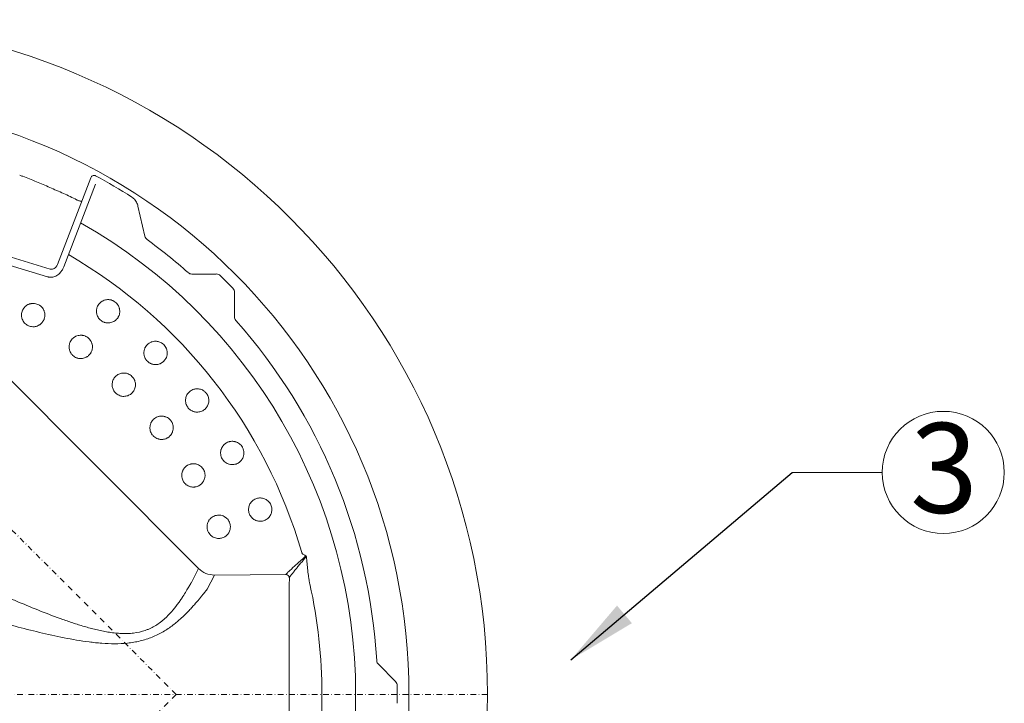
# Model space of a CAD drawing. Units: millimetres. Extents: x 17336 to 25554, y 28136 to 32400.
# Drawn here: x 20183 to 21061, y 28792 to 29401 of the extents above; entities that cross this region are included whole.
import ezdxf

# ---------------------------------------------------------------- set-up
doc = ezdxf.new("R2010")
doc.units = ezdxf.units.MM
doc.header["$LTSCALE"] = 10
doc.linetypes.add('SLD-Durchgehend', pattern=[0])
doc.linetypes.add('STRICHPUNKT', pattern=[1, 0.5, -0.25, 0, -0.25])
doc.layers.add('Bemaßung', color=5, linetype='Continuous', lineweight=15)
doc.styles.add('R4', font='swisscb.ttf', dxfattribs={"height": 60})
doc.styles.get("Standard").update_dxf_attribs({"font": 'romans.shx', "width": 0.8})
doc.dimstyles.new('ISO-25', dxfattribs={"dimtxt": 2.5, "dimasz": 2.5, "dimexe": 1.25, "dimexo": 0.625, "dimtad": 1, "dimtxsty": 'Standard', "dimcen": 2.5, "dimadec": 0, "dimazin": 0, "dimtfac": 1, "dimtmove": 0, "dimatfit": 3, "dimfxl": 1, "dimarcsym": 0})

# ---------------------------------------------------------------- blocks, each defined once
blk = doc.blocks.new('881005-DN150 - ds')
at = {"color": 1, "linetype": 'STRICHPUNKT', "lineweight": 9}
for p, q in [((322.53, 0), (-278.01, 601.02)), ((600, 0), (-600, 0)), ((322.53, 0), (-278.01, -601.02))]:
    blk.add_line(p, q, dxfattribs=at)
at = {"color": 7, "linetype": 'SLD-Durchgehend', "lineweight": 15}
for p, q in [((216.75, 383.02), (246.37, 460.18)), ((222.35, 380.87), (250.64, 454.55)), ((37.69, 431.64), (210.13, 378.92)), ((294.65, 408.21), (288.49, 434.9)), ((35.7, 424.59), (207.83, 371.96)), ((358.27, 374.48), (336.51, 374.48)), ((361.8, 373.02), (373.02, 361.8)), ((374.48, 358.27), (374.48, 336.51)), ((336.06, 99.58), (342.52, 112.14)), ((356.61, 106.31), (350.15, 93.75)), ((420.38, 106.82), (356.61, 106.31)), ((420.38, 106.82), (420.4, 106.86)), ((518.14, 11.46), (502.75, 26.85)), ((519.6, 7.93), (519.6, -7.93))]:
    blk.add_line(p, q, dxfattribs=at)
blk.add_line((9.94, 445.3), (342.52, 112.14))
for radius in [600, 530]:
    blk.add_circle((0, 0), radius, dxfattribs=at)
for centre, radius, start, end in [((0, 0), 525.67, 57.42438, 61.51803), ((0, 0), 482.5, 0, 60.5269), ((0, 0), 502.2, 48.43395, 53.8017), ((0, 0), 452.5, 16.219, 59.96059), ((0, 0), 502.2, 3.43395, 41.56605), ((356.67, 126.39), 20.09, 225.19182, 269.80661), ((420.37, 103.82), 3.01, 0.33675, 89.8707), ((0, 0), 452.5, 347.44102, 12.55898), ((0, 0), 482.5, 299.4731, 0)]:
    blk.add_arc(centre, radius, start, end, dxfattribs=at)
for centre, major_axis, start_param, end_param in [((358.26, 369.48), (-3.55, -3.55), 3.141593, 3.925396), ((369.48, 358.26), (3.55, 3.55), 5.499382, 6.283185), ((514.58, 7.93), (-5.02, 0), 3.141593, 3.925396)]:
    blk.add_ellipse(centre, major_axis=major_axis, ratio=0.996815, start_param=start_param, end_param=end_param, dxfattribs=at)
for points, knots in [([(234.03, 440.54), (233.97, 440.57), (230, 442.55), (222.01, 446.26), (210.06, 451.64), (197.98, 456.72), (188.98, 460.35), (183.98, 462.21), (183.08, 462.54)], [0, 0, 0, 0, 0.003502, 0.240049, 0.476064, 0.712196, 0.948078, 1, 1, 1, 1]), ([(246.37, 460.18), (246.55, 460.54), (246.91, 461.27), (247.86, 462.03), (248.93, 462.41), (249.92, 462.38), (250.46, 462.14), (250.68, 462.04)], [0, 0, 0, 0, 0.226925, 0.454237, 0.669176, 0.86341, 1, 1, 1, 1]), ([(238.35, 439.29), (238.18, 439.3), (237.79, 439.31), (236.93, 439.47), (235.89, 439.77), (234.89, 440.14), (234.26, 440.45), (234.03, 440.56)], [0, 0, 0, 0, 0.183296, 0.400465, 0.621074, 0.861661, 1, 1, 1, 1]), ([(283.03, 442.97), (283.57, 442.58), (284.67, 441.79), (286.46, 439.77), (287.8, 437.42), (288.32, 435.51), (288.49, 434.9)], [0, 0, 0, 0, 0.200121, 0.406488, 0.809706, 1, 1, 1, 1]), ([(296.59, 405.26), (296.16, 405.64), (295.24, 406.45), (294.85, 407.6), (294.65, 408.21)], [0, 0, 0, 0, 0.473379, 1, 1, 1, 1]), ([(222.35, 380.87), (221.98, 380.01), (221.22, 378.3), (219.68, 376.15), (217.94, 374.41), (215.69, 372.78), (213.19, 371.77), (210.68, 371.5), (209.08, 371.62), (208.15, 371.87), (207.83, 371.96)], [0, 0, 0, 0, 0.1499208, 0.2997499, 0.4217225, 0.5435876, 0.7443555, 0.8458109, 0.9471867, 1, 1, 1, 1]), ([(216.75, 383.02), (216.37, 382.25), (215.68, 380.85), (214.03, 379.45), (212.3, 378.74), (210.96, 378.69), (210.27, 378.88), (210.13, 378.92)], [0, 0, 0, 0, 0.297946, 0.544782, 0.745889, 0.94822, 1, 1, 1, 1]), ([(336.51, 374.48), (335.95, 374.54), (334.83, 374.65), (333.75, 375.27), (333.26, 375.69), (333.2, 375.74)], [0, 0, 0, 0, 0.46527, 0.930587, 1, 1, 1, 1]), ([(256.42, 332.41), (255.83, 332.77), (255.29, 333.18), (254.54, 333.88), (254.3, 334.12), (253.85, 334.64), (253.64, 334.9), (253.04, 335.73), (252.7, 336.32), (252.27, 337.25), (252.14, 337.57), (251.92, 338.21), (251.83, 338.54), (251.59, 339.53), (251.5, 340.2), (251.46, 341.23), (251.47, 341.57), (251.51, 342.25), (251.55, 342.59), (251.65, 343.25), (251.72, 343.59), (251.9, 344.24), (252, 344.57), (252.36, 345.53), (252.65, 346.14), (253.36, 347.29), (253.78, 347.84), (254.7, 348.84), (255.21, 349.28), (256.03, 349.88), (256.32, 350.07), (256.91, 350.42), (257.21, 350.57), (258.13, 351), (258.78, 351.22), (260.11, 351.54), (260.78, 351.63), (261.8, 351.67), (262.14, 351.67), (262.82, 351.63), (263.16, 351.59), (264.17, 351.43), (264.83, 351.26), (265.79, 350.9), (266.1, 350.77), (266.72, 350.47), (267.02, 350.3), (267.9, 349.76), (268.45, 349.34), (269.44, 348.42), (269.89, 347.91), (270.49, 347.08), (270.68, 346.79), (271.02, 346.2), (271.18, 345.9), (271.46, 345.28), (271.59, 344.97), (271.81, 344.32), (271.9, 343.99), (272.14, 342.99), (272.23, 342.32), (272.27, 341.3), (272.26, 340.96), (272.22, 340.28), (272.18, 339.94), (272.02, 338.93), (271.85, 338.28), (271.49, 337.33), (271.36, 337.01), (271.06, 336.4), (270.89, 336.1), (270.36, 335.24), (269.95, 334.7), (269.25, 333.94), (269.01, 333.71), (268.5, 333.26), (268.24, 333.04), (267.69, 332.65), (267.4, 332.46), (266.82, 332.12), (266.51, 331.96), (265.58, 331.53), (264.94, 331.31), (263.62, 331), (262.94, 330.9), (261.58, 330.85), (260.9, 330.89), (259.89, 331.05), (259.55, 331.13), (258.89, 331.3), (258.57, 331.4), (257.61, 331.75), (257, 332.05), (256.42, 332.41)], [0, 0, 0, 0, 0.03125, 0.03125, 0.046875, 0.046875, 0.0625, 0.0625, 0.09375, 0.09375, 0.109375, 0.109375, 0.125, 0.125, 0.15625, 0.15625, 0.171875, 0.171875, 0.1875, 0.1875, 0.203125, 0.203125, 0.21875, 0.21875, 0.25, 0.25, 0.28125, 0.28125, 0.3125, 0.3125, 0.328125, 0.328125, 0.34375, 0.34375, 0.375, 0.375, 0.40625, 0.40625, 0.421875, 0.421875, 0.4375, 0.4375, 0.46875, 0.46875, 0.484375, 0.484375, 0.5, 0.5, 0.53125, 0.53125, 0.5625, 0.5625, 0.578125, 0.578125, 0.59375, 0.59375, 0.609375, 0.609375, 0.625, 0.625, 0.65625, 0.65625, 0.671875, 0.671875, 0.6875, 0.6875, 0.71875, 0.71875, 0.734375, 0.734375, 0.75, 0.75, 0.78125, 0.78125, 0.796875, 0.796875, 0.8125, 0.8125, 0.828125, 0.828125, 0.84375, 0.84375, 0.875, 0.875, 0.90625, 0.90625, 0.9375, 0.9375, 0.953125, 0.953125, 0.96875, 0.96875, 1, 1, 1, 1]), ([(200.28, 346.89), (200.58, 346.72), (200.87, 346.53), (201.42, 346.13), (201.69, 345.92), (202.45, 345.25), (202.92, 344.75), (203.75, 343.66), (204.11, 343.08), (204.56, 342.17), (204.69, 341.86), (204.93, 341.22), (205.04, 340.89), (205.3, 339.9), (205.41, 339.24), (205.48, 338.22), (205.48, 337.87), (205.46, 337.19), (205.43, 336.85), (205.3, 335.85), (205.14, 335.19), (204.81, 334.22), (204.69, 333.9), (204.41, 333.28), (204.25, 332.98), (203.91, 332.39), (203.73, 332.11), (203.33, 331.56), (203.12, 331.29), (202.45, 330.52), (201.95, 330.06), (201.15, 329.44), (200.87, 329.24), (200.29, 328.88), (199.99, 328.71), (199.07, 328.26), (198.44, 328.02), (197.45, 327.76), (197.12, 327.69), (196.44, 327.57), (196.11, 327.54), (195.09, 327.47), (194.41, 327.49), (193.05, 327.67), (192.39, 327.82), (191.42, 328.15), (191.11, 328.27), (190.48, 328.56), (190.18, 328.71), (189.28, 329.23), (188.72, 329.63), (187.7, 330.53), (187.24, 331.02), (186.42, 332.1), (186.05, 332.69), (185.45, 333.91), (185.21, 334.54), (184.95, 335.53), (184.87, 335.87), (184.76, 336.54), (184.73, 336.88), (184.68, 337.55), (184.68, 337.89), (184.7, 338.57), (184.73, 338.91), (184.86, 339.93), (185.02, 340.59), (185.34, 341.55), (185.47, 341.86), (185.75, 342.49), (185.9, 342.79), (186.41, 343.67), (186.81, 344.22), (187.48, 344.99), (187.72, 345.24), (188.21, 345.7), (188.47, 345.92), (189.28, 346.54), (189.85, 346.9), (190.77, 347.36), (191.09, 347.49), (191.72, 347.73), (192.05, 347.84), (192.7, 348.01), (193.03, 348.09), (193.7, 348.2), (194.04, 348.24), (195.07, 348.31), (195.75, 348.29), (197.09, 348.11), (197.77, 347.95), (199.06, 347.52), (199.68, 347.24), (200.28, 346.89)], [0, 0, 0, 0, 0.015625, 0.015625, 0.03125, 0.03125, 0.0625, 0.0625, 0.09375, 0.09375, 0.109375, 0.109375, 0.125, 0.125, 0.15625, 0.15625, 0.171875, 0.171875, 0.1875, 0.1875, 0.21875, 0.21875, 0.234375, 0.234375, 0.25, 0.25, 0.265625, 0.265625, 0.28125, 0.28125, 0.3125, 0.3125, 0.328125, 0.328125, 0.34375, 0.34375, 0.375, 0.375, 0.390625, 0.390625, 0.40625, 0.40625, 0.4375, 0.4375, 0.46875, 0.46875, 0.484375, 0.484375, 0.5, 0.5, 0.53125, 0.53125, 0.5625, 0.5625, 0.59375, 0.59375, 0.625, 0.625, 0.640625, 0.640625, 0.65625, 0.65625, 0.671875, 0.671875, 0.6875, 0.6875, 0.71875, 0.71875, 0.734375, 0.734375, 0.75, 0.75, 0.78125, 0.78125, 0.796875, 0.796875, 0.8125, 0.8125, 0.84375, 0.84375, 0.859375, 0.859375, 0.875, 0.875, 0.890625, 0.890625, 0.90625, 0.90625, 0.9375, 0.9375, 0.96875, 0.96875, 1, 1, 1, 1]), ([(375.74, 333.2), (375.41, 333.66), (374.75, 334.57), (374.5, 335.79), (374.49, 336.43), (374.48, 336.51)], [0, 0, 0, 0, 0.4644482, 0.9288601, 1, 1, 1, 1]), ([(232.07, 300.68), (231.48, 301.04), (230.94, 301.45), (230.19, 302.14), (229.95, 302.39), (229.5, 302.9), (229.28, 303.17), (228.69, 304), (228.34, 304.58), (227.92, 305.51), (227.79, 305.83), (227.57, 306.48), (227.47, 306.81), (227.24, 307.8), (227.15, 308.47), (227.11, 309.5), (227.12, 309.84), (227.16, 310.52), (227.19, 310.85), (227.3, 311.52), (227.37, 311.85), (227.55, 312.51), (227.65, 312.84), (228.01, 313.8), (228.3, 314.4), (229.01, 315.56), (229.43, 316.11), (230.35, 317.1), (230.86, 317.55), (231.68, 318.15), (231.97, 318.34), (232.56, 318.68), (232.86, 318.84), (233.78, 319.26), (234.43, 319.49), (235.76, 319.8), (236.43, 319.9), (237.45, 319.94), (237.79, 319.93), (238.47, 319.89), (238.81, 319.85), (239.82, 319.69), (240.48, 319.52), (241.44, 319.17), (241.75, 319.03), (242.37, 318.73), (242.67, 318.57), (243.55, 318.03), (244.1, 317.61), (245.09, 316.68), (245.54, 316.18), (246.14, 315.34), (246.33, 315.05), (246.67, 314.47), (246.83, 314.16), (247.11, 313.55), (247.24, 313.23), (247.46, 312.59), (247.55, 312.26), (247.79, 311.26), (247.88, 310.59), (247.92, 309.57), (247.91, 309.23), (247.87, 308.55), (247.83, 308.21), (247.67, 307.2), (247.5, 306.55), (247.14, 305.59), (247.01, 305.28), (246.71, 304.66), (246.54, 304.36), (246.01, 303.5), (245.6, 302.96), (244.9, 302.21), (244.66, 301.97), (244.15, 301.52), (243.88, 301.31), (243.34, 300.91), (243.05, 300.73), (242.47, 300.39), (242.16, 300.23), (241.23, 299.8), (240.59, 299.58), (239.27, 299.26), (238.59, 299.17), (237.23, 299.12), (236.55, 299.16), (235.54, 299.32), (235.2, 299.39), (234.54, 299.57), (234.22, 299.67), (233.26, 300.02), (232.65, 300.32), (232.07, 300.68)], [0, 0, 0, 0, 0.03125, 0.03125, 0.046875, 0.046875, 0.0625, 0.0625, 0.09375, 0.09375, 0.109375, 0.109375, 0.125, 0.125, 0.15625, 0.15625, 0.171875, 0.171875, 0.1875, 0.1875, 0.203125, 0.203125, 0.21875, 0.21875, 0.25, 0.25, 0.28125, 0.28125, 0.3125, 0.3125, 0.328125, 0.328125, 0.34375, 0.34375, 0.375, 0.375, 0.40625, 0.40625, 0.421875, 0.421875, 0.4375, 0.4375, 0.46875, 0.46875, 0.484375, 0.484375, 0.5, 0.5, 0.53125, 0.53125, 0.5625, 0.5625, 0.578125, 0.578125, 0.59375, 0.59375, 0.609375, 0.609375, 0.625, 0.625, 0.65625, 0.65625, 0.671875, 0.671875, 0.6875, 0.6875, 0.71875, 0.71875, 0.734375, 0.734375, 0.75, 0.75, 0.78125, 0.78125, 0.796875, 0.796875, 0.8125, 0.8125, 0.828125, 0.828125, 0.84375, 0.84375, 0.875, 0.875, 0.90625, 0.90625, 0.9375, 0.9375, 0.953125, 0.953125, 0.96875, 0.96875, 1, 1, 1, 1]), ([(297.61, 296.1), (297.08, 296.53), (296.6, 297.01), (295.94, 297.8), (295.74, 298.07), (295.36, 298.64), (295.18, 298.93), (294.69, 299.83), (294.43, 300.46), (294.13, 301.43), (294.05, 301.77), (293.91, 302.44), (293.86, 302.78), (293.76, 303.79), (293.75, 304.46), (293.85, 305.49), (293.9, 305.83), (294.03, 306.49), (294.11, 306.82), (294.3, 307.47), (294.42, 307.79), (294.67, 308.42), (294.82, 308.73), (295.3, 309.63), (295.67, 310.2), (296.53, 311.25), (297.01, 311.74), (298.06, 312.61), (298.62, 312.98), (299.51, 313.47), (299.82, 313.62), (300.45, 313.88), (300.77, 314), (301.74, 314.3), (302.41, 314.44), (303.77, 314.58), (304.45, 314.58), (305.46, 314.49), (305.8, 314.44), (306.47, 314.31), (306.8, 314.23), (307.78, 313.94), (308.41, 313.68), (309.32, 313.21), (309.61, 313.03), (310.18, 312.65), (310.46, 312.45), (311.26, 311.8), (311.75, 311.32), (312.61, 310.27), (312.99, 309.71), (313.48, 308.8), (313.63, 308.49), (313.89, 307.86), (314.01, 307.54), (314.21, 306.89), (314.29, 306.57), (314.43, 305.9), (314.48, 305.56), (314.58, 304.54), (314.58, 303.86), (314.49, 302.85), (314.44, 302.51), (314.31, 301.84), (314.22, 301.51), (313.93, 300.53), (313.67, 299.9), (313.2, 299), (313.02, 298.71), (312.65, 298.14), (312.44, 297.87), (311.8, 297.08), (311.33, 296.6), (310.54, 295.94), (310.26, 295.74), (309.7, 295.36), (309.41, 295.18), (308.82, 294.86), (308.51, 294.72), (307.88, 294.45), (307.56, 294.33), (306.58, 294.03), (305.92, 293.9), (304.57, 293.76), (303.88, 293.75), (302.53, 293.88), (301.86, 294.01), (300.88, 294.3), (300.55, 294.41), (299.92, 294.67), (299.61, 294.82), (298.71, 295.29), (298.15, 295.67), (297.61, 296.1)], [0, 0, 0, 0, 0.03125, 0.03125, 0.046875, 0.046875, 0.0625, 0.0625, 0.09375, 0.09375, 0.109375, 0.109375, 0.125, 0.125, 0.15625, 0.15625, 0.171875, 0.171875, 0.1875, 0.1875, 0.203125, 0.203125, 0.21875, 0.21875, 0.25, 0.25, 0.28125, 0.28125, 0.3125, 0.3125, 0.328125, 0.328125, 0.34375, 0.34375, 0.375, 0.375, 0.40625, 0.40625, 0.421875, 0.421875, 0.4375, 0.4375, 0.46875, 0.46875, 0.484375, 0.484375, 0.5, 0.5, 0.53125, 0.53125, 0.5625, 0.5625, 0.578125, 0.578125, 0.59375, 0.59375, 0.609375, 0.609375, 0.625, 0.625, 0.65625, 0.65625, 0.671875, 0.671875, 0.6875, 0.6875, 0.71875, 0.71875, 0.734375, 0.734375, 0.75, 0.75, 0.78125, 0.78125, 0.796875, 0.796875, 0.8125, 0.8125, 0.828125, 0.828125, 0.84375, 0.84375, 0.875, 0.875, 0.90625, 0.90625, 0.9375, 0.9375, 0.953125, 0.953125, 0.96875, 0.96875, 1, 1, 1, 1]), ([(269.33, 267.81), (268.53, 268.6), (266.89, 270.21), (265.57, 273.5), (265.35, 277.05), (266.34, 280.49), (268.41, 283.39), (271.32, 285.45), (274.73, 286.42), (278.28, 286.21), (281.14, 285), (283.55, 283.1), (285.38, 280.59), (286.4, 277.18), (286.24, 273.61), (284.89, 270.3), (282.53, 267.63), (279.42, 265.89), (275.93, 265.3), (272.35, 265.83), (270.35, 267.15), (269.33, 267.81)], [0, 0, 0, 0, 0.051199, 0.104858, 0.158771, 0.212782, 0.266775, 0.320614, 0.374228, 0.427688, 0.481521, 0.514448, 0.567989, 0.621697, 0.675646, 0.729654, 0.783641, 0.837433, 0.890994, 0.944392, 1, 1, 1, 1]), ([(349.52, 268.19), (349.62, 268.05), (350.42, 266.98), (351.48, 264.66), (351.84, 261.14), (351.01, 257.69), (349.08, 254.7), (346.26, 252.52), (342.88, 251.39), (339.3, 251.45), (335.96, 252.69), (333.69, 254.58), (332.28, 256.52), (331.46, 258.24), (330.82, 260.65), (330.83, 263.69), (332.02, 267.03), (334.25, 269.8), (337.28, 271.68), (340.78, 272.45), (344.31, 272.01), (347.39, 270.53), (348.85, 268.93), (349.52, 268.19)], [0, 0, 0, 0, 0.008092, 0.06148, 0.114838, 0.16834, 0.222068, 0.275987, 0.329983, 0.383938, 0.437726, 0.491262, 0.517238, 0.547712, 0.578188, 0.631572, 0.685153, 0.738945, 0.792916, 0.846934, 0.90083, 0.954492, 1, 1, 1, 1]), ([(317.78, 243.84), (317.99, 243.57), (318.19, 243.29), (318.55, 242.71), (318.71, 242.41), (319.16, 241.49), (319.4, 240.86), (319.76, 239.53), (319.87, 238.86), (319.93, 237.84), (319.94, 237.5), (319.91, 236.82), (319.88, 236.48), (319.75, 235.46), (319.6, 234.8), (319.27, 233.84), (319.14, 233.52), (318.86, 232.9), (318.7, 232.6), (318.19, 231.72), (317.8, 231.17), (317.12, 230.4), (316.88, 230.15), (316.39, 229.69), (316.13, 229.47), (315.59, 229.06), (315.31, 228.86), (314.74, 228.51), (314.44, 228.34), (313.52, 227.89), (312.89, 227.65), (311.9, 227.38), (311.57, 227.31), (310.9, 227.2), (310.56, 227.16), (309.54, 227.09), (308.86, 227.12), (307.85, 227.25), (307.51, 227.31), (306.85, 227.46), (306.52, 227.56), (305.56, 227.88), (304.94, 228.16), (303.75, 228.85), (303.19, 229.25), (302.43, 229.92), (302.18, 230.15), (301.72, 230.65), (301.49, 230.91), (300.87, 231.73), (300.5, 232.32), (299.9, 233.54), (299.67, 234.17), (299.31, 235.48), (299.2, 236.17), (299.11, 237.52), (299.14, 238.2), (299.27, 239.21), (299.33, 239.55), (299.49, 240.22), (299.58, 240.54), (299.8, 241.18), (299.92, 241.5), (300.2, 242.12), (300.36, 242.42), (300.87, 243.31), (301.27, 243.86), (301.94, 244.62), (302.17, 244.87), (302.67, 245.33), (302.93, 245.55), (303.74, 246.18), (304.32, 246.53), (305.23, 246.98), (305.54, 247.12), (306.18, 247.36), (306.51, 247.47), (307.49, 247.73), (308.15, 247.84), (309.18, 247.91), (309.52, 247.92), (310.2, 247.9), (310.54, 247.87), (311.21, 247.78), (311.54, 247.72), (312.21, 247.57), (312.54, 247.47), (313.51, 247.14), (314.13, 246.86), (315.31, 246.19), (315.87, 245.78), (316.9, 244.89), (317.36, 244.39), (317.78, 243.84)], [0, 0, 0, 0, 0.015625, 0.015625, 0.03125, 0.03125, 0.0625, 0.0625, 0.09375, 0.09375, 0.109375, 0.109375, 0.125, 0.125, 0.15625, 0.15625, 0.171875, 0.171875, 0.1875, 0.1875, 0.21875, 0.21875, 0.234375, 0.234375, 0.25, 0.25, 0.265625, 0.265625, 0.28125, 0.28125, 0.3125, 0.3125, 0.328125, 0.328125, 0.34375, 0.34375, 0.375, 0.375, 0.390625, 0.390625, 0.40625, 0.40625, 0.4375, 0.4375, 0.46875, 0.46875, 0.484375, 0.484375, 0.5, 0.5, 0.53125, 0.53125, 0.5625, 0.5625, 0.59375, 0.59375, 0.625, 0.625, 0.640625, 0.640625, 0.65625, 0.65625, 0.671875, 0.671875, 0.6875, 0.6875, 0.71875, 0.71875, 0.734375, 0.734375, 0.75, 0.75, 0.78125, 0.78125, 0.796875, 0.796875, 0.8125, 0.8125, 0.84375, 0.84375, 0.859375, 0.859375, 0.875, 0.875, 0.890625, 0.890625, 0.90625, 0.90625, 0.9375, 0.9375, 0.96875, 0.96875, 1, 1, 1, 1]), ([(381.53, 220.28), (381.7, 219.98), (381.86, 219.67), (382.14, 219.05), (382.27, 218.73), (382.59, 217.77), (382.75, 217.11), (382.93, 215.74), (382.95, 215.06), (382.88, 214.05), (382.84, 213.71), (382.73, 213.04), (382.66, 212.7), (382.39, 211.71), (382.15, 211.08), (381.7, 210.17), (381.53, 209.87), (381.17, 209.29), (380.98, 209.01), (380.36, 208.2), (379.89, 207.71), (379.12, 207.03), (378.85, 206.82), (378.3, 206.43), (378.02, 206.24), (377.43, 205.9), (377.13, 205.75), (376.51, 205.47), (376.19, 205.34), (375.22, 205.01), (374.56, 204.86), (373.56, 204.73), (373.22, 204.7), (372.53, 204.68), (372.19, 204.68), (371.18, 204.75), (370.51, 204.86), (369.52, 205.12), (369.19, 205.23), (368.55, 205.47), (368.24, 205.6), (367.33, 206.05), (366.75, 206.41), (365.66, 207.24), (365.16, 207.71), (364.49, 208.47), (364.28, 208.74), (363.88, 209.3), (363.69, 209.59), (363.18, 210.48), (362.9, 211.11), (362.46, 212.4), (362.31, 213.05), (362.13, 214.4), (362.11, 215.09), (362.2, 216.45), (362.31, 217.12), (362.58, 218.1), (362.68, 218.43), (362.92, 219.07), (363.06, 219.38), (363.36, 219.99), (363.52, 220.28), (363.88, 220.86), (364.07, 221.14), (364.7, 221.96), (365.16, 222.45), (365.93, 223.12), (366.19, 223.33), (366.75, 223.73), (367.03, 223.91), (367.92, 224.42), (368.53, 224.7), (369.5, 225.03), (369.83, 225.13), (370.49, 225.28), (370.83, 225.34), (371.83, 225.48), (372.51, 225.5), (373.53, 225.43), (373.87, 225.39), (374.54, 225.28), (374.88, 225.21), (375.53, 225.04), (375.85, 224.94), (376.49, 224.7), (376.81, 224.56), (377.73, 224.11), (378.3, 223.75), (379.38, 222.93), (379.89, 222.45), (380.79, 221.43), (381.19, 220.87), (381.53, 220.28)], [0, 0, 0, 0, 0.015625, 0.015625, 0.03125, 0.03125, 0.0625, 0.0625, 0.09375, 0.09375, 0.109375, 0.109375, 0.125, 0.125, 0.15625, 0.15625, 0.171875, 0.171875, 0.1875, 0.1875, 0.21875, 0.21875, 0.234375, 0.234375, 0.25, 0.25, 0.265625, 0.265625, 0.28125, 0.28125, 0.3125, 0.3125, 0.328125, 0.328125, 0.34375, 0.34375, 0.375, 0.375, 0.390625, 0.390625, 0.40625, 0.40625, 0.4375, 0.4375, 0.46875, 0.46875, 0.484375, 0.484375, 0.5, 0.5, 0.53125, 0.53125, 0.5625, 0.5625, 0.59375, 0.59375, 0.625, 0.625, 0.640625, 0.640625, 0.65625, 0.65625, 0.671875, 0.671875, 0.6875, 0.6875, 0.71875, 0.71875, 0.734375, 0.734375, 0.75, 0.75, 0.78125, 0.78125, 0.796875, 0.796875, 0.8125, 0.8125, 0.84375, 0.84375, 0.859375, 0.859375, 0.875, 0.875, 0.890625, 0.890625, 0.90625, 0.90625, 0.9375, 0.9375, 0.96875, 0.96875, 1, 1, 1, 1]), ([(346.89, 200.28), (347.06, 199.98), (347.22, 199.67), (347.5, 199.05), (347.63, 198.73), (347.95, 197.77), (348.11, 197.11), (348.29, 195.74), (348.31, 195.06), (348.24, 194.05), (348.2, 193.71), (348.09, 193.04), (348.01, 192.7), (347.75, 191.71), (347.51, 191.08), (347.06, 190.17), (346.89, 189.87), (346.53, 189.29), (346.33, 189.01), (345.72, 188.2), (345.25, 187.71), (344.48, 187.03), (344.21, 186.82), (343.66, 186.43), (343.38, 186.24), (342.79, 185.9), (342.49, 185.75), (341.87, 185.47), (341.55, 185.34), (340.58, 185.01), (339.92, 184.86), (338.92, 184.73), (338.58, 184.7), (337.89, 184.68), (337.55, 184.68), (336.53, 184.75), (335.87, 184.86), (334.88, 185.12), (334.55, 185.23), (333.91, 185.47), (333.6, 185.6), (332.69, 186.05), (332.11, 186.41), (331.02, 187.24), (330.52, 187.71), (329.85, 188.47), (329.64, 188.74), (329.24, 189.3), (329.05, 189.59), (328.54, 190.48), (328.25, 191.11), (327.82, 192.4), (327.67, 193.05), (327.49, 194.4), (327.47, 195.09), (327.56, 196.45), (327.67, 197.12), (327.93, 198.1), (328.04, 198.43), (328.28, 199.07), (328.42, 199.38), (328.72, 199.99), (328.88, 200.28), (329.24, 200.86), (329.43, 201.14), (330.06, 201.96), (330.52, 202.45), (331.28, 203.12), (331.55, 203.33), (332.1, 203.73), (332.39, 203.91), (333.28, 204.42), (333.89, 204.7), (334.86, 205.03), (335.19, 205.13), (335.85, 205.28), (336.18, 205.34), (337.19, 205.48), (337.87, 205.5), (338.89, 205.43), (339.23, 205.39), (339.9, 205.28), (340.23, 205.21), (340.89, 205.04), (341.21, 204.94), (341.85, 204.7), (342.17, 204.56), (343.09, 204.11), (343.66, 203.75), (344.74, 202.93), (345.25, 202.45), (346.15, 201.43), (346.55, 200.87), (346.89, 200.28)], [0, 0, 0, 0, 0.015625, 0.015625, 0.03125, 0.03125, 0.0625, 0.0625, 0.09375, 0.09375, 0.109375, 0.109375, 0.125, 0.125, 0.15625, 0.15625, 0.171875, 0.171875, 0.1875, 0.1875, 0.21875, 0.21875, 0.234375, 0.234375, 0.25, 0.25, 0.265625, 0.265625, 0.28125, 0.28125, 0.3125, 0.3125, 0.328125, 0.328125, 0.34375, 0.34375, 0.375, 0.375, 0.390625, 0.390625, 0.40625, 0.40625, 0.4375, 0.4375, 0.46875, 0.46875, 0.484375, 0.484375, 0.5, 0.5, 0.53125, 0.53125, 0.5625, 0.5625, 0.59375, 0.59375, 0.625, 0.625, 0.640625, 0.640625, 0.65625, 0.65625, 0.671875, 0.671875, 0.6875, 0.6875, 0.71875, 0.71875, 0.734375, 0.734375, 0.75, 0.75, 0.78125, 0.78125, 0.796875, 0.796875, 0.8125, 0.8125, 0.84375, 0.84375, 0.859375, 0.859375, 0.875, 0.875, 0.890625, 0.890625, 0.90625, 0.90625, 0.9375, 0.9375, 0.96875, 0.96875, 1, 1, 1, 1]), ([(388.27, 159.67), (387.83, 160.7), (386.93, 162.81), (386.97, 166.36), (388.13, 169.72), (390.36, 172.52), (393.38, 174.41), (396.85, 175.2), (400.38, 174.79), (403.58, 173.24), (405.76, 171.03), (407.26, 168.35), (407.99, 165.33), (407.63, 161.79), (406.11, 158.55), (403.6, 156.01), (400.4, 154.45), (396.86, 154.03), (393.41, 154.82), (390.3, 156.68), (388.96, 158.66), (388.27, 159.67)], [0, 0, 0, 0, 0.051193, 0.10485, 0.158759, 0.21277, 0.266763, 0.320603, 0.37422, 0.42768, 0.481507, 0.514439, 0.56798, 0.621688, 0.675636, 0.729644, 0.783631, 0.837422, 0.890984, 0.944384, 1, 1, 1, 1]), ([(351.31, 144.36), (350.99, 144.97), (350.72, 145.59), (350.42, 146.57), (350.34, 146.9), (350.2, 147.57), (350.15, 147.91), (350.05, 148.93), (350.04, 149.61), (350.14, 150.62), (350.19, 150.96), (350.32, 151.64), (350.4, 151.97), (350.69, 152.94), (350.95, 153.57), (351.43, 154.48), (351.61, 154.77), (351.98, 155.34), (352.18, 155.61), (352.61, 156.13), (352.84, 156.39), (353.31, 156.87), (353.57, 157.1), (354.36, 157.75), (354.92, 158.13), (356.11, 158.77), (356.75, 159.04), (358.04, 159.44), (358.7, 159.58), (359.72, 159.68), (360.06, 159.7), (360.74, 159.71), (361.08, 159.69), (362.09, 159.6), (362.76, 159.47), (364.08, 159.08), (364.7, 158.82), (365.6, 158.35), (365.9, 158.18), (366.47, 157.8), (366.75, 157.6), (367.54, 156.95), (368.02, 156.47), (368.67, 155.69), (368.88, 155.41), (369.27, 154.85), (369.44, 154.55), (369.93, 153.65), (370.2, 153.01), (370.6, 151.71), (370.73, 151.05), (370.84, 150.02), (370.86, 149.68), (370.86, 149), (370.84, 148.66), (370.78, 147.98), (370.73, 147.65), (370.6, 146.98), (370.52, 146.65), (370.22, 145.66), (369.96, 145.04), (369.49, 144.14), (369.31, 143.85), (368.94, 143.28), (368.73, 143), (368.09, 142.21), (367.61, 141.73), (366.83, 141.08), (366.55, 140.87), (365.98, 140.49), (365.69, 140.32), (364.8, 139.84), (364.18, 139.57), (363.2, 139.27), (362.86, 139.19), (362.2, 139.05), (361.87, 139), (361.19, 138.93), (360.85, 138.91), (360.17, 138.91), (359.83, 138.92), (358.81, 139.02), (358.15, 139.15), (356.85, 139.53), (356.21, 139.8), (355, 140.43), (354.44, 140.8), (353.64, 141.45), (353.39, 141.68), (352.9, 142.16), (352.67, 142.41), (352.02, 143.19), (351.64, 143.76), (351.31, 144.36)], [0, 0, 0, 0, 0.03125, 0.03125, 0.046875, 0.046875, 0.0625, 0.0625, 0.09375, 0.09375, 0.109375, 0.109375, 0.125, 0.125, 0.15625, 0.15625, 0.171875, 0.171875, 0.1875, 0.1875, 0.203125, 0.203125, 0.21875, 0.21875, 0.25, 0.25, 0.28125, 0.28125, 0.3125, 0.3125, 0.328125, 0.328125, 0.34375, 0.34375, 0.375, 0.375, 0.40625, 0.40625, 0.421875, 0.421875, 0.4375, 0.4375, 0.46875, 0.46875, 0.484375, 0.484375, 0.5, 0.5, 0.53125, 0.53125, 0.5625, 0.5625, 0.578125, 0.578125, 0.59375, 0.59375, 0.609375, 0.609375, 0.625, 0.625, 0.65625, 0.65625, 0.671875, 0.671875, 0.6875, 0.6875, 0.71875, 0.71875, 0.734375, 0.734375, 0.75, 0.75, 0.78125, 0.78125, 0.796875, 0.796875, 0.8125, 0.8125, 0.828125, 0.828125, 0.84375, 0.84375, 0.875, 0.875, 0.90625, 0.90625, 0.9375, 0.9375, 0.953125, 0.953125, 0.96875, 0.96875, 1, 1, 1, 1]), ([(82.73, 127.64), (83.18, 127.42), (83.78, 127.13), (84.83, 126.62), (85.22, 126.43), (86.03, 126.04), (86.46, 125.83), (87.83, 125.18), (88.81, 124.71), (90.89, 123.72), (91.99, 123.19), (94.29, 122.1), (95.48, 121.53), (97.96, 120.36), (99.23, 119.76), (103.14, 117.91), (105.85, 116.64), (111.4, 114.04), (114.24, 112.7), (118.6, 110.68), (120.07, 109.99), (123.01, 108.63), (124.49, 107.94), (128.96, 105.88), (131.96, 104.5), (138.03, 101.72), (141.08, 100.33), (150.32, 96.14), (156.57, 93.35), (166.06, 89.17), (169.25, 87.78), (175.65, 85.01), (178.87, 83.63), (188.57, 79.54), (195.08, 76.85), (208.21, 71.64), (214.83, 69.12), (224.87, 65.55), (228.23, 64.39), (235.01, 62.18), (238.43, 61.13), (243.6, 59.65), (245.33, 59.17), (248.81, 58.26), (250.56, 57.83), (254.08, 57.01), (255.86, 56.63), (259.41, 55.93), (261.19, 55.62), (264.75, 55.07), (266.54, 54.84), (270.13, 54.47), (271.93, 54.33), (275.54, 54.18), (277.35, 54.16), (280.08, 54.25), (280.99, 54.3), (282.79, 54.43), (283.69, 54.52), (288.15, 55.05), (291.62, 55.82), (295.8, 57.26), (296.63, 57.57), (298.27, 58.24), (299.07, 58.59), (301.42, 59.71), (302.91, 60.53), (305.76, 62.29), (307.12, 63.23), (309.08, 64.7), (309.71, 65.21), (310.96, 66.24), (311.57, 66.76), (314.5, 69.39), (316.56, 71.54), (320.3, 75.81), (321.98, 77.92), (323.88, 80.49), (324.26, 80.99), (324.98, 82), (325.33, 82.5), (326.36, 83.97), (327.01, 84.91), (328.83, 87.65), (329.89, 89.33), (331.31, 91.62), (331.75, 92.35), (332.58, 93.71), (332.96, 94.35), (334.01, 96.11), (334.58, 97.08), (335.47, 98.61), (335.81, 99.16), (336.02, 99.49)], [0, 0, 0, 0, 0.015625, 0.015625, 0.023438, 0.023438, 0.03125, 0.03125, 0.046875, 0.046875, 0.0625, 0.0625, 0.078125, 0.078125, 0.09375, 0.09375, 0.125, 0.125, 0.15625, 0.15625, 0.171875, 0.171875, 0.1875, 0.1875, 0.21875, 0.21875, 0.25, 0.25, 0.3125, 0.3125, 0.34375, 0.34375, 0.375, 0.375, 0.4375, 0.4375, 0.5, 0.5, 0.53125, 0.53125, 0.5625, 0.5625, 0.578125, 0.578125, 0.59375, 0.59375, 0.609375, 0.609375, 0.625, 0.625, 0.640625, 0.640625, 0.65625, 0.65625, 0.671875, 0.671875, 0.679688, 0.679688, 0.6875, 0.6875, 0.71875, 0.71875, 0.726563, 0.726563, 0.734375, 0.734375, 0.75, 0.75, 0.765625, 0.765625, 0.773438, 0.773438, 0.78125, 0.78125, 0.8125, 0.8125, 0.84375, 0.84375, 0.851563, 0.851563, 0.859375, 0.859375, 0.875, 0.875, 0.90625, 0.90625, 0.921875, 0.921875, 0.9375, 0.9375, 0.96875, 0.96875, 1, 1, 1, 1]), ([(420.4, 106.86), (420.51, 107), (420.73, 107.29), (421.6, 108.19), (422.79, 109.35), (424.53, 111), (426.9, 113.21), (430.16, 116.18), (433.94, 119.57), (436.78, 122.09), (438.2, 123.35)], [0, 0, 0, 0, 0.089269, 0.178684, 0.269143, 0.359707, 0.502569, 0.645667, 0.822766, 1, 1, 1, 1]), ([(434.49, 126.39), (434.55, 126.19), (434.64, 126), (434.86, 125.66), (434.99, 125.49), (435.4, 125.04), (435.72, 124.78), (436.4, 124.31), (436.75, 124.1), (437.46, 123.71), (437.83, 123.52), (438.2, 123.35)], [0, 0, 0, 0, 0.125, 0.125, 0.25, 0.25, 0.5, 0.5, 0.75, 0.75, 1, 1, 1, 1]), ([(438.2, 123.35), (438.26, 123.33), (438.31, 123.3), (438.4, 123.22), (438.44, 123.17), (438.5, 123.06), (438.52, 123.01), (438.55, 122.89), (438.56, 122.83), (438.57, 122.77)], [0, 0, 0, 0, 0.25, 0.25, 0.5, 0.5, 0.75, 0.75, 1, 1, 1, 1]), ([(438.57, 122.77), (436.82, 120.72), (435.12, 118.71), (433.08, 116.27), (432.68, 115.79), (431.88, 114.83), (431.49, 114.35), (430.32, 112.94), (429.58, 112.03), (428.16, 110.29), (427.49, 109.45), (426.55, 108.26), (426.25, 107.88), (425.69, 107.16), (425.42, 106.81), (424.93, 106.16), (424.7, 105.86), (424.4, 105.43), (424.3, 105.3), (424.12, 105.05), (424.04, 104.93), (423.65, 104.37), (423.46, 104.05), (423.4, 103.87)], [0, 0, 0, 0, 0.25, 0.25, 0.3125, 0.3125, 0.375, 0.375, 0.5, 0.5, 0.625, 0.625, 0.6875, 0.6875, 0.75, 0.75, 0.8125, 0.8125, 0.84375, 0.84375, 0.875, 0.875, 1, 1, 1, 1]), ([(438.57, 122.77), (438.95, 118.69), (439.36, 114.61), (440.07, 108.51), (440.33, 106.48), (440.76, 103.44), (440.92, 102.43), (441.26, 100.41), (441.45, 99.4), (441.67, 98.39)], [0, 0, 0, 0, 0.5, 0.5, 0.75, 0.75, 0.875, 0.875, 1, 1, 1, 1]), ([(336.02, 99.49), (336.04, 99.52), (336.05, 99.55), (336.06, 99.58), (336.06, 99.58), (336.06, 99.58), (336.06, 99.58)], [0, 0, 0, 0, 0.0009807995, 0.0009807995, 0.0009807995, 0.0009808595, 0.0009808595, 0.0009808595, 0.0009808595]), ([(423.4, -103.87), (423.37, -69.25), (423.35, -34.63), (423.35, 34.63), (423.37, 69.25), (423.4, 103.87)], [0, 0, 0, 0, 0.5, 0.5, 1, 1, 1, 1]), ([(350.09, 93.64), (349.8, 93.31), (349.35, 92.75), (348.12, 91.2), (347.34, 90.22), (346.15, 88.73), (345.9, 88.42), (345.37, 87.77), (345.1, 87.44), (344.26, 86.41), (343.67, 85.68), (341.76, 83.38), (340.33, 81.69), (337.93, 78.96), (337.08, 78.02), (335.75, 76.56), (335.29, 76.07), (334.35, 75.07), (333.88, 74.57), (331.44, 72.04), (329.35, 69.96), (324.79, 65.79), (322.32, 63.69), (318.96, 61.13), (318.27, 60.62), (316.86, 59.6), (316.15, 59.1), (313.97, 57.63), (312.47, 56.69), (309.39, 54.89), (307.8, 54.03), (304.52, 52.41), (302.83, 51.66), (297.61, 49.56), (294.04, 48.43), (288.53, 47.13), (286.67, 46.76), (282.92, 46.14), (281.01, 45.89), (275.31, 45.3), (271.51, 45.14), (263.9, 45.13), (260.1, 45.29), (254.4, 45.7), (252.49, 45.87), (248.7, 46.26), (246.82, 46.48), (241.17, 47.2), (237.44, 47.76), (230, 49.01), (226.31, 49.69), (215.27, 51.87), (207.97, 53.51), (193.47, 56.97), (186.27, 58.81), (175.53, 61.66), (171.96, 62.63), (164.85, 64.58), (161.31, 65.57), (150.77, 68.55), (143.82, 70.56), (133.55, 73.59), (130.15, 74.6), (123.4, 76.62), (120.06, 77.63), (113.44, 79.64), (110.16, 80.64), (103.69, 82.63), (100.52, 83.61), (94.34, 85.53), (91.33, 86.47), (86.98, 87.83), (85.55, 88.28), (82.8, 89.14), (81.47, 89.56), (78.91, 90.37), (77.69, 90.76), (75.38, 91.49), (74.29, 91.84), (72.78, 92.32), (72.29, 92.47), (71.39, 92.76), (70.97, 92.89), (69.8, 93.27), (69.15, 93.48), (68.65, 93.64)], [0, 0, 0, 0, 0.03125, 0.03125, 0.0625, 0.0625, 0.070313, 0.070313, 0.078125, 0.078125, 0.09375, 0.09375, 0.125, 0.125, 0.140625, 0.140625, 0.148438, 0.148438, 0.15625, 0.15625, 0.1875, 0.1875, 0.21875, 0.21875, 0.226563, 0.226563, 0.234375, 0.234375, 0.25, 0.25, 0.265625, 0.265625, 0.28125, 0.28125, 0.3125, 0.3125, 0.328125, 0.328125, 0.34375, 0.34375, 0.375, 0.375, 0.40625, 0.40625, 0.421875, 0.421875, 0.4375, 0.4375, 0.46875, 0.46875, 0.5, 0.5, 0.5625, 0.5625, 0.625, 0.625, 0.65625, 0.65625, 0.6875, 0.6875, 0.75, 0.75, 0.78125, 0.78125, 0.8125, 0.8125, 0.84375, 0.84375, 0.875, 0.875, 0.90625, 0.90625, 0.921875, 0.921875, 0.9375, 0.9375, 0.953125, 0.953125, 0.96875, 0.96875, 0.976562, 0.976562, 0.984375, 0.984375, 1, 1, 1, 1]), ([(502.75, 26.85), (502.39, 27.28), (501.68, 28.16), (501.35, 29.36), (501.3, 30), (501.3, 30.08)], [0, 0, 0, 0, 0.465271, 0.930585, 1, 1, 1, 1])]:
    blk.add_open_spline(points, degree=3, knots=knots, dxfattribs=at)
for points in [[(423.4, 103.87), (423.39, 103.86), (423.39, 103.85), (423.38, 103.83)], [(350.15, 93.75), (350.13, 93.71), (350.11, 93.68), (350.09, 93.64)]]:
    blk.add_open_spline(points, degree=3, dxfattribs=at)

msp = doc.modelspace()

# ---------------------------------------------------------------- linework, layer by layer
at = {"layer": 'Bemaßung'}
msp.add_line((20951.84, 28997.74), (20871.61, 28997.74), dxfattribs=at)
msp.add_circle((21006.24, 28997.74), 54.4, dxfattribs=at)

# ---------------------------------------------------------------- block references
msp.add_blockref('881005-DN150 - ds', (20000, 28800))

# ---------------------------------------------------------------- texts
at = {"layer": 'Bemaßung', "style": 'R4'}
msp.add_text('3', height=80, dxfattribs=at).set_placement((20976.64, 28961.74))

# ---------------------------------------------------------------- leaders
at = {"layer": 'Bemaßung'}
msp.add_leader([(20674.38, 28830.91), (20871.61, 28997.74)], dimstyle='ISO-25', override={"dimscale": 25, "dimexe": 0.5, "dimexo": 0.5, "dimdec": 0, "dimtdec": 0}, dxfattribs=at)

doc.saveas('drawing.dxf')
